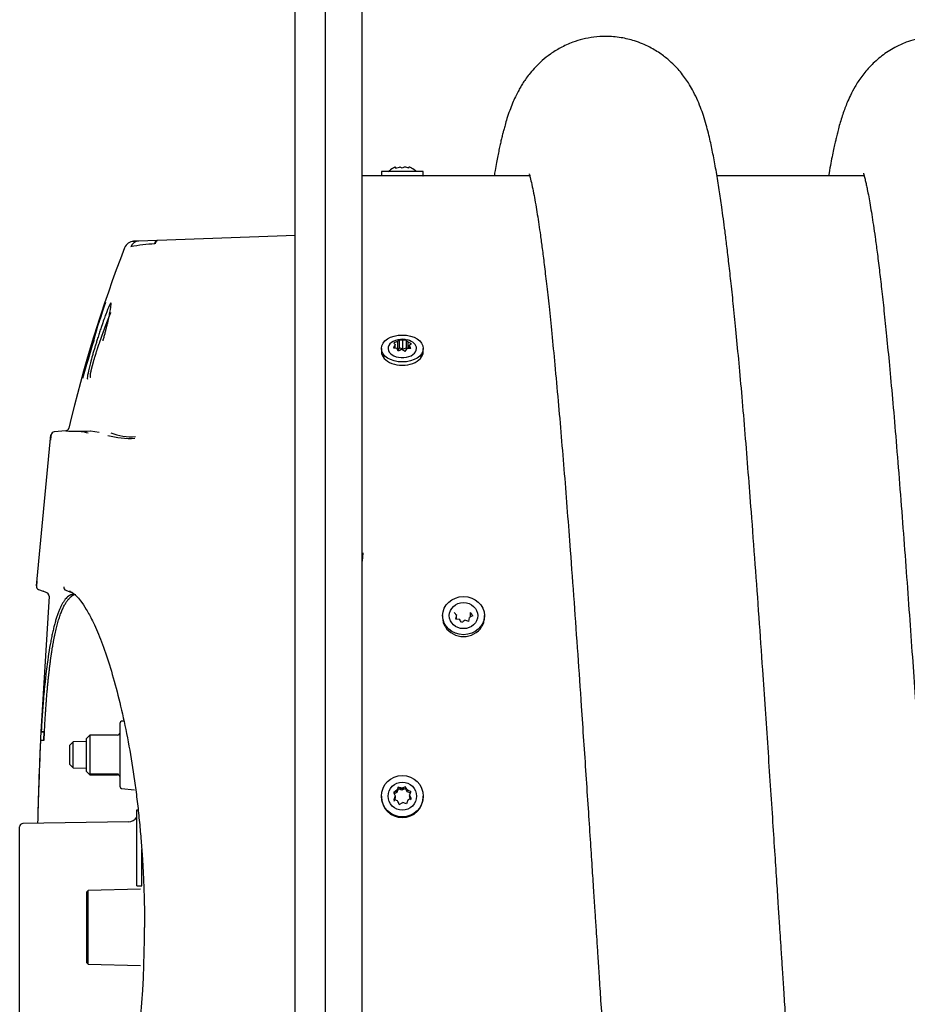
# Model space of a CAD drawing. Units: millimetres. Extents: x -26 to 420, y 0 to 522.
# Drawn here: x 339 to 353, y 102 to 117 of the extents above; entities that cross this region are included whole.
import ezdxf

# ---------------------------------------------------------------- set-up
doc = ezdxf.new("R2010")
doc.units = ezdxf.units.MM
for name, color, linetype in [('147197', 7, 'Continuous'), ('2006354', 7, 'Continuous'), ('2006355-2', 7, 'Continuous'), ('2006905', 7, 'Continuous'), ('2008658-4', 7, 'Continuous'), ('2008772-2', 7, 'Continuous'), ('Drawing', 7, 'Continuous'), ('SLANG-38MM_HF', 7, 'Continuous')]:
    doc.layers.add(name, color=color, linetype=linetype)

# ---------------------------------------------------------------- blocks, each defined once
blk = doc.blocks.new('SE9')
at = {"layer": '147197', "color": 7, "linetype": 'Continuous'}
for p, q in [((341.033, 105.325), (341.054, 105.325)), ((341.033, 104.19), (341.033, 105.325)), ((341.108, 104.19), (341.108, 104.735)), ((341.033, 104.19), (341.108, 104.19))]:
    blk.add_line(p, q, dxfattribs=at)
at = {"layer": '2006354', "color": 7, "linetype": 'Continuous'}
for p, q in [((343.408, 113.906), (341.342, 113.833)), ((340.989, 113.819), (340.964, 113.818)), ((340.986, 113.821), (340.983, 113.821)), ((340.997, 113.819), (340.988, 113.819)), ((340.99, 113.821), (340.989, 113.821)), ((341.022, 113.822), (341.013, 113.822)), ((341.026, 113.822), (341.022, 113.822)), ((341.063, 113.824), (341.026, 113.822)), ((341.335, 113.833), (341.063, 113.824)), ((341.342, 113.833), (341.335, 113.833)), ((339.534, 108.671), (339.751, 110.93)), ((339.751, 110.93), (339.753, 110.93)), ((339.973, 110.988), (339.797, 110.974)), ((339.989, 110.993), (339.973, 110.988)), ((339.973, 110.988), (339.973, 110.988)), ((340.017, 111.026), (340.017, 111.026)), ((340.338, 110.987), (340.341, 110.987)), ((340.341, 110.987), (340.47, 110.97)), ((339.534, 108.671), (339.534, 108.671)), ((339.565, 108.62), (339.634, 108.593)), ((339.691, 108.571), (339.634, 108.593)), ((339.973, 108.606), (340.083, 108.563)), ((339.723, 108.521), (339.599, 106.491)), ((339.594, 106.368), (339.582, 106.051)), ((339.597, 106.366), (339.594, 106.366)), ((339.599, 106.491), (339.599, 106.491)), ((339.599, 106.491), (339.604, 106.491)), ((339.649, 106.491), (339.599, 106.491)), ((339.644, 106.366), (339.649, 106.491)), ((339.647, 106.366), (339.648, 106.366)), ((339.648, 106.366), (339.655, 106.491)), ((339.655, 106.491), (339.654, 106.491))]:
    blk.add_line(p, q, dxfattribs=at)
for centre, radius, start, end in [((360.204, 106.256), 20.743, 158.8952, 166.7023), ((340.992, 113.671), 0.15, 92.0001, 159.0371), ((341.071, 113.688), 0.136, 93.2917, 159.2636), ((341.306, 112.283), 1.497, 90.1074, 104.0096), ((341.303, 105.465), 8.362, 91.986, 92.1468), ((341.032, 113.672), 0.15, 92.031, 101.8162), ((347.964, 110.199), 7.883, 159.9214, 164.2789), ((347.831, 110.257), 7.731, 159.9688, 164.4048), ((354.94, 107.751), 15.254, 162.5142, 164.7297), ((352.747, 108.433), 12.959, 162.4307, 162.7123), ((346.741, 110.376), 6.65, 162.6412, 162.9638), ((404.43, 103.56), 65.097, 173.49926, 173.57173), ((339.802, 110.924), 0.05, 94.2203, 173.9452), ((339.969, 111.038), 0.05, 274.712, 294.3377), ((339.963, 110.987), 0.0101, 358.9252, 8.757), ((340.149, 115.335), 4.352, 267.6848, 272.4896), ((339.968, 111.038), 0.05, 290.2182, 346.798), ((340.197, 110.698), 0.276, 66.7493, 89.3072), ((340.931, 112.07), 1.195, 254.0604, 273.515), ((340.948, 111.71), 0.81, 248.0688, 274.7855), ((339.951, 110.769), 0.223, 157.186, 159.3826), ((403.608, 103.628), 64.272, 175.43365, 175.49363), ((339.584, 108.667), 0.05, 175.5184, 248.4441), ((339.584, 108.667), 0.05, 175.5229, 212.1707), ((339.673, 108.524), 0.05, 355.6162, 68.4652), ((339.673, 108.524), 0.05, 39.808, 68.4443), ((339.673, 108.524), 0.05, 355.6378, 39.8081), ((339.992, 108.653), 0.0501, 175.3547, 247.8), ((340.108, 108.38), 0.169, 93.2186, 129.6379), ((404.333, 103.571), 64.8, 177.52783, 178.17607), ((404.333, 103.571), 64.8, 177.4172, 177.52725), ((339.622, 99.7), 6.665, 89.7865, 90.2147), ((339.627, 123.312), 16.821, 269.9215, 270.0919), ((373.586, 104.578), 34.036, 177.4418, 178.2242), ((404.334, 103.571), 64.801, 178.17608, 178.62443), ((326.117, 103.508), 15.032, 348.7684, 0.2401)]:
    blk.add_arc(centre, radius, start, end, dxfattribs=at)
blk.add_ellipse((404.156, 103.571), major_axis=(-0.011, -64.712), ratio=0.998634, start_param=4.679903, end_param=4.68853, dxfattribs=at)
for points, degree in [([(341.04, 113.821), (341.015, 113.82), (341.002, 113.819), (341.001, 113.819)], 3), ([(341.303, 113.78), (341.307, 113.797), (341.311, 113.811), (341.316, 113.822), (341.322, 113.829), (341.329, 113.833), (341.335, 113.833)], 6), ([(340.482, 112.321), (340.505, 112.386), (340.528, 112.451), (340.551, 112.514), (340.573, 112.574), (340.595, 112.63), (340.615, 112.68), (340.632, 112.723), (340.648, 112.758)], 8), ([(340.347, 111.787), (340.338, 111.787), (340.335, 111.801), (340.338, 111.831), (340.346, 111.876), (340.361, 111.935), (340.38, 112.003), (340.402, 112.078), (340.427, 112.158), (340.454, 112.24), (340.482, 112.321)], 10)]:
    blk.add_open_spline(points, degree=degree, dxfattribs=at)
for points, knots in [([(341.312, 113.781), (341.315, 113.797), (341.32, 113.81), (341.33, 113.828), (341.336, 113.833), (341.342, 113.833)], [0, 0, 0, 0, 0.5, 0.5, 1, 1, 1, 1]), ([(340.529, 112.334), (340.534, 112.353), (340.545, 112.389), (340.56, 112.444), (340.573, 112.498), (340.587, 112.551), (340.599, 112.602), (340.61, 112.651), (340.62, 112.697), (340.628, 112.739), (340.641, 112.807), (340.653, 112.88), (340.649, 112.912), (340.623, 112.868), (340.582, 112.763), (340.541, 112.648), (340.511, 112.562), (340.483, 112.479), (340.46, 112.408), (340.445, 112.36), (340.437, 112.336)], [0, 0, 0, 0, 0.031456, 0.063014, 0.094662, 0.126399, 0.158229, 0.190159, 0.222192, 0.254331, 0.286573, 0.394672, 0.500242, 0.622223, 0.749453, 0.8061, 0.874671, 0.916535, 0.958316, 1, 1, 1, 1]), ([(340.437, 112.336), (340.432, 112.318), (340.421, 112.282), (340.404, 112.227), (340.387, 112.172), (340.365, 112.095), (340.342, 112.01), (340.312, 111.891), (340.295, 111.803), (340.294, 111.77), (340.295, 111.762)], [0, 0, 0, 0, 0.0296654, 0.0604578, 0.0923763, 0.125423, 0.1945842, 0.2505428, 0.3751973, 0.4372256, 0.4372256, 0.4372256, 0.4372256]), ([(340.024, 108.595), (340.041, 108.589), (340.067, 108.578), (340.132, 108.523), (340.2, 108.444), (340.279, 108.326), (340.38, 108.14), (340.491, 107.884), (340.611, 107.546), (340.726, 107.153), (340.833, 106.71), (340.93, 106.223), (340.998, 105.785), (341.045, 105.419), (341.074, 105.143), (341.095, 104.913), (341.109, 104.734), (341.119, 104.585), (341.129, 104.398), (341.14, 104.158), (341.148, 103.87), (341.149, 103.683), (341.149, 103.571)], [0, 0, 0, 0, 0.049036, 0.091124, 0.130998, 0.189334, 0.247682, 0.325496, 0.403338, 0.481202, 0.559085, 0.636985, 0.7149, 0.753879, 0.792859, 0.830037, 0.847259, 0.86514, 0.889632, 0.92131, 0.960174, 1, 1, 1, 1]), ([(340.043, 108.587), (340.039, 108.589), (340.033, 108.592), (340.027, 108.594), (340.026, 108.594)], [0.95077285, 0.95077285, 0.95077285, 0.95077285, 0.96098184, 0.96267952, 0.96267952, 0.96267952, 0.96267952]), ([(340, 108.511), (339.992, 108.503), (339.976, 108.487), (339.953, 108.457), (339.931, 108.423), (339.909, 108.384), (339.889, 108.341), (339.868, 108.294), (339.849, 108.241), (339.83, 108.185), (339.812, 108.124), (339.795, 108.059), (339.778, 107.989), (339.762, 107.916), (339.741, 107.809), (339.705, 107.599), (339.667, 107.302), (339.636, 106.965), (339.617, 106.712), (339.608, 106.557), (339.604, 106.491)], [0, 0, 0, 0, 0.038453, 0.076909, 0.115367, 0.153827, 0.19229, 0.230755, 0.269223, 0.307693, 0.346166, 0.384642, 0.423121, 0.461602, 0.500087, 0.581506, 0.749998, 0.854635, 0.937974, 1, 1, 1, 1]), ([(339.654, 106.491), (339.654, 106.504), (339.656, 106.532), (339.658, 106.572), (339.66, 106.612), (339.663, 106.652), (339.665, 106.691), (339.667, 106.729), (339.67, 106.766), (339.672, 106.803), (339.675, 106.84), (339.677, 106.875), (339.68, 106.911), (339.682, 106.945), (339.685, 106.979), (339.688, 107.013), (339.69, 107.046), (339.693, 107.078), (339.696, 107.11), (339.699, 107.141), (339.701, 107.172), (339.704, 107.202), (339.707, 107.232), (339.71, 107.261), (339.713, 107.29), (339.716, 107.318), (339.719, 107.346), (339.722, 107.373), (339.725, 107.399), (339.728, 107.425), (339.731, 107.451), (339.734, 107.476), (339.737, 107.5), (339.74, 107.524), (339.743, 107.548), (339.746, 107.571), (339.749, 107.594), (339.752, 107.616), (339.756, 107.638), (339.759, 107.659), (339.762, 107.68), (339.765, 107.701), (339.768, 107.721), (339.771, 107.74), (339.775, 107.76), (339.778, 107.778), (339.781, 107.797), (339.786, 107.826), (339.793, 107.864), (339.803, 107.912), (339.812, 107.958), (339.822, 108.003), (339.833, 108.046), (339.843, 108.087), (339.854, 108.127), (339.865, 108.165), (339.877, 108.201), (339.889, 108.236), (339.901, 108.269), (339.913, 108.3), (339.926, 108.33), (339.939, 108.357), (339.952, 108.383), (339.966, 108.407), (339.98, 108.429), (339.995, 108.449), (340.009, 108.467), (340.019, 108.478), (340.024, 108.483)], [0, 0, 0, 0, 0.012983, 0.025873, 0.038668, 0.05137, 0.063979, 0.076493, 0.088914, 0.10124, 0.113473, 0.125612, 0.137657, 0.149609, 0.161466, 0.173229, 0.184899, 0.196475, 0.207956, 0.219344, 0.230638, 0.241837, 0.252943, 0.263955, 0.274872, 0.285696, 0.296426, 0.307061, 0.317603, 0.32805, 0.338403, 0.348663, 0.358828, 0.368899, 0.378875, 0.388758, 0.398547, 0.408241, 0.417841, 0.427347, 0.436759, 0.446076, 0.4553, 0.464429, 0.473464, 0.482404, 0.491251, 0.500003, 0.524453, 0.548961, 0.573527, 0.598151, 0.622832, 0.647572, 0.672369, 0.697224, 0.722137, 0.747108, 0.772136, 0.797223, 0.822367, 0.84757, 0.87283, 0.898148, 0.923524, 0.948958, 0.97445, 1, 1, 1, 1]), ([(340.024, 108.483), (340.026, 108.485), (340.03, 108.489), (340.035, 108.495), (340.04, 108.5), (340.045, 108.505), (340.049, 108.509), (340.054, 108.514), (340.058, 108.518), (340.062, 108.521), (340.066, 108.525), (340.069, 108.528), (340.073, 108.531), (340.077, 108.533), (340.081, 108.536), (340.087, 108.538), (340.093, 108.541), (340.102, 108.542), (340.111, 108.544), (340.119, 108.544), (340.123, 108.543), (340.124, 108.543)], [0, 0, 0, 0, 0.0367652, 0.0733707, 0.1098175, 0.1461063, 0.182238, 0.2182142, 0.2540353, 0.289701, 0.3252112, 0.3605659, 0.3957653, 0.4308095, 0.4656983, 0.5004315, 0.5658718, 0.625248, 0.6888824, 0.7499524, 0.7581122, 0.7581122, 0.7581122, 0.7581122])]:
    blk.add_open_spline(points, degree=3, knots=knots, dxfattribs=at)
at = {"layer": '2006355-2', "color": 7, "linetype": 'Continuous'}
for p, q in [((343.853, 87.871), (343.853, 119.271)), ((344.403, 88.273), (344.403, 118.869)), ((343.403, 88.385), (343.403, 118.757)), ((344.414, 109.167), (344.403, 109.042)), ((344.408, 109.1), (344.413, 109.153))]:
    blk.add_line(p, q, dxfattribs=at)
for centre, radius, start, end in [((344.453, 114.799), 0.05, 180, 183.5045), ((345.002, 105.51), 0.137, 79.4947, 155.5132)]:
    blk.add_arc(centre, radius, start, end, dxfattribs=at)
at = {"layer": '2006905', "color": 7, "linetype": 'Continuous'}
for p, q in [((344.901, 114.912), (344.959, 114.929)), ((344.902, 114.913), (344.902, 114.929)), ((345.101, 114.912), (345.102, 114.929)), ((344.691, 114.861), (344.691, 114.796)), ((345.316, 114.796), (345.316, 114.861)), ((344.895, 112.228), (344.895, 112.277)), ((344.959, 112.345), (344.933, 112.325)), ((344.933, 112.325), (344.933, 112.195)), ((344.959, 112.228), (344.959, 112.345)), ((345.011, 112.211), (345.011, 112.341)), ((345.067, 112.223), (345.067, 112.34)), ((345.138, 112.287), (345.085, 112.317)), ((345.085, 112.317), (345.085, 112.219)), ((345.111, 112.22), (345.111, 112.267)), ((344.691, 112.219), (344.691, 112.17)), ((344.869, 112.23), (344.921, 112.226)), ((344.959, 112.228), (344.933, 112.195)), ((345.011, 112.211), (344.959, 112.228)), ((345.067, 112.223), (345.011, 112.211)), ((345.048, 112.173), (345.074, 112.219)), ((345.071, 112.216), (345.067, 112.223)), ((345.316, 112.17), (345.316, 112.219)), ((346.024, 108.205), (346.024, 108.275)), ((345.605, 108.228), (345.605, 108.201)), ((345.8, 108.179), (345.857, 108.175)), ((345.812, 108.168), (345.812, 108.238)), ((345.995, 108.142), (346.007, 108.201)), ((346.23, 108.201), (346.23, 108.228)), ((344.941, 105.639), (344.922, 105.584)), ((344.941, 105.639), (344.941, 105.665)), ((344.996, 105.62), (344.941, 105.639)), ((345.049, 105.672), (344.996, 105.65)), ((344.996, 105.65), (344.996, 105.62)), ((345.049, 105.646), (344.996, 105.62)), ((345.049, 105.646), (345.049, 105.672)), ((345.075, 105.594), (345.049, 105.646)), ((345.075, 105.594), (345.075, 105.623)), ((344.691, 105.531), (344.691, 105.52)), ((344.869, 105.585), (344.895, 105.536)), ((344.895, 105.507), (344.876, 105.452)), ((344.922, 105.584), (344.881, 105.564)), ((344.895, 105.536), (344.895, 105.507)), ((344.922, 105.584), (344.922, 105.614)), ((345.13, 105.575), (345.075, 105.594)), ((345.137, 105.495), (345.111, 105.55)), ((345.111, 105.55), (345.111, 105.521)), ((345.137, 105.469), (345.111, 105.521)), ((345.316, 105.52), (345.316, 105.531)), ((344.958, 105.408), (345.01, 105.437))]:
    blk.add_line(p, q, dxfattribs=at)
for centre, radius, start, end in [((344.967, 114.694), 0.24, 115.1794, 136.5228), ((344.942, 114.778), 0.156, 104.6342, 120.7753), ((345.149, 114.9), 0.248, 173.2579, 177.1728), ((344.92, 114.778), 0.156, 59.221, 75.3717), ((345.083, 114.766), 0.168, 103.9368, 119.5318), ((344.992, 114.645), 0.289, 67.842, 79.9511), ((345.062, 114.766), 0.168, 60.4632, 76.0663), ((345.065, 114.778), 0.156, 59.2257, 67.7774), ((345.002, 114.641), 0.306, 46.0215, 62.9074), ((345.374, 111.976), 0.565, 147.8199, 153.2443), ((345.065, 111.952), 0.396, 109.5971, 118.419), ((344.784, 112.206), 0.132, 32.5436, 45.2369), ((345.001, 112.073), 0.284, 73.4112, 102.8856), ((344.965, 112.076), 0.269, 80.0726, 91.2526), ((345.033, 112.04), 0.302, 83.5521, 94.1178), ((344.973, 112.246), 0.133, 32.5509, 45.2296), ((345.21, 112.169), 0.139, 121.2447, 135.0763), ((344.422, 111.979), 0.747, 18.6902, 22.6827), ((344.232, 111.939), 0.747, 18.6885, 22.6844), ((345.128, 111.829), 0.396, 109.5987, 118.4174), ((344.82, 111.835), 0.407, 56.0359, 64.5259), ((345.096, 111.918), 0.302, 83.5517, 94.1182), ((345.277, 107.814), 0.682, 38.4079, 42.5693), ((344.967, 107.581), 1.264, 30.5419, 33.2964), ((349.081, 107.55), 3.341, 168.1125, 169.1484), ((344.801, 107.481), 1.264, 30.5413, 33.2969), ((346.411, 107.47), 0.836, 124.417, 128.5941), ((345.764, 107.499), 0.683, 70.2164, 75.2598), ((346.27, 107.689), 0.576, 111.8008, 117.1599), ((348.492, 104.34), 3.79, 159.5331, 160.3647), ((344.566, 104.231), 1.482, 73.1374, 75.3653), ((342.591, 104.338), 2.797, 27.3612, 28.4932), ((344.513, 104.092), 1.631, 67.7545, 69.8445), ((345.724, 104.068), 1.741, 117.4213, 119.3876), ((349.694, 103.932), 5.06, 161.511, 162.1968), ((344.502, 104.045), 1.482, 73.1374, 75.3653), ((349.885, 103.868), 5.061, 161.5111, 162.1967), ((345.713, 104.081), 1.527, 112.1494, 114.2954), ((348.682, 104.276), 3.791, 159.5332, 160.3647), ((341.626, 103.865), 3.671, 24.8499, 25.7941), ((344.448, 103.906), 1.631, 67.7544, 69.8446)]:
    blk.add_arc(centre, radius, start, end, dxfattribs=at)
for centre, major_axis, ratio, start_param, end_param in [((345.003, 114.796), (0.312, 0), 0.000011, 0, 3.282402), ((345.003, 114.861), (0.312, 0), 0.000011, 0, 3.141593), ((345.003, 114.796), (-0.175, 0), 0.000011, 3.141589, 6.283185), ((345.003, 114.796), (0.312, 0), 0.000011, 6.142376, 6.283185), ((345.003, 112.219), (0.213, 0), 0.642779, 1.890123, 6.283185), ((345.003, 112.219), (0.213, 0), 0.642779, 0, 1.186788), ((345.003, 112.17), (-0.312, 0), 0.642779, 0, 3.141593), ((345.918, 108.201), (-0.313, 0), 0.910951, 0, 3.141593), ((345.003, 105.52), (0.313, 0), 0.984806, 3.141593, 6.283185)]:
    blk.add_ellipse(centre, major_axis=major_axis, ratio=ratio, start_param=start_param, end_param=end_param, dxfattribs=at)
for centre, major_axis, ratio in [((345.003, 112.219), (-0.313, 0), 0.642779), ((345.918, 108.228), (-0.313, 0), 0.910951), ((345.918, 108.228), (0.213, 0), 0.910951), ((345.003, 105.531), (0.313, 0), 0.984806), ((345.003, 105.531), (-0.212, 0), 0.984806)]:
    blk.add_ellipse(centre, major_axis=major_axis, ratio=ratio, dxfattribs=at)
at = {"layer": '2008658-4', "color": 7, "linetype": 'Continuous'}
for p, q in [((340.842, 106.652), (340.806, 106.649)), ((340.783, 105.67), (340.783, 106.624)), ((340.333, 106.443), (340.283, 106.393)), ((340.283, 105.901), (340.283, 106.393)), ((340.333, 106.443), (340.333, 105.862)), ((340.746, 106.443), (340.333, 106.443)), ((340.082, 106.342), (340.033, 106.292)), ((340.033, 106.002), (340.033, 106.292)), ((340.283, 106.347), (340.082, 106.342)), ((340.082, 105.952), (340.082, 106.342)), ((340.033, 106.002), (340.082, 105.952)), ((340.082, 105.952), (340.283, 105.947)), ((340.283, 105.901), (340.333, 105.851)), ((340.746, 105.862), (340.333, 105.862)), ((340.333, 105.862), (340.333, 105.856)), ((340.333, 105.851), (340.333, 105.856)), ((340.764, 105.856), (340.333, 105.856)), ((340.333, 105.851), (340.746, 105.851)), ((340.806, 105.645), (340.999, 105.628)), ((339.283, 102.07), (339.283, 105.072)), ((340.91, 105.149), (339.332, 105.122)), ((340.308, 104.121), (340.283, 104.096)), ((340.283, 104.096), (340.283, 103.045)), ((341.09, 104.142), (340.308, 104.121)), ((340.308, 103.02), (340.308, 104.121)), ((340.283, 103.045), (340.308, 103.02)), ((340.308, 103.02), (341.09, 103))]:
    blk.add_line(p, q, dxfattribs=at)
for centre, radius, start, end in [((340.808, 106.624), 0.025, 95, 180), ((340.746, 106.481), 0.0375, 270, 0), ((340.746, 105.827), 0.0347, 57.0127, 89.7009), ((340.746, 105.813), 0.0375, 0, 90), ((340.808, 105.67), 0.025, 180, 265), ((340.907, 105.299), 0.15, 271, 327.0654), ((339.333, 105.072), 0.05, 91, 180)]:
    blk.add_arc(centre, radius, start, end, dxfattribs=at)
at = {"layer": '2008772-2', "color": 7, "linetype": 'Continuous'}
for p, q in [((344.855, 114.796), (344.403, 114.796)), ((346.909, 114.796), (345.153, 114.796)), ((351.907, 114.796), (349.707, 114.796))]:
    blk.add_line(p, q, dxfattribs=at)
at = {"layer": 'SLANG-38MM_HF', "color": 7, "linetype": 'Continuous'}
for points, knots in [([(351.685, 91.716), (351.685, 91.716), (351.684, 91.72), (351.679, 91.738), (351.672, 91.763), (351.662, 91.803), (351.65, 91.853), (351.635, 91.919), (351.618, 92.002), (351.599, 92.103), (351.572, 92.253), (351.539, 92.462), (351.5, 92.735), (351.463, 93.024), (351.425, 93.337), (351.388, 93.672), (351.351, 94.026), (351.316, 94.381), (351.282, 94.749), (351.247, 95.142), (351.21, 95.572), (351.169, 96.065), (351.124, 96.631), (351.075, 97.276), (351.023, 97.974), (350.969, 98.727), (350.914, 99.531), (350.863, 100.269), (350.821, 100.906), (350.788, 101.407), (350.758, 101.862), (350.731, 102.268), (350.708, 102.622), (350.689, 102.925), (350.672, 103.178), (350.658, 103.395), (350.643, 103.624), (350.625, 103.903), (350.602, 104.257), (350.574, 104.678), (350.543, 105.163), (350.507, 105.698), (350.47, 106.262), (350.431, 106.839), (350.386, 107.491), (350.336, 108.215), (350.279, 109.006), (350.225, 109.726), (350.175, 110.373), (350.129, 110.946), (350.083, 111.492), (350.038, 111.995), (349.995, 112.443), (349.956, 112.838), (349.92, 113.183), (349.886, 113.483), (349.856, 113.742), (349.828, 113.963), (349.803, 114.156), (349.774, 114.366), (349.74, 114.601), (349.698, 114.857), (349.661, 115.058), (349.63, 115.21), (349.606, 115.321), (349.578, 115.441), (349.544, 115.568), (349.508, 115.687), (349.461, 115.822), (349.407, 115.952), (349.347, 116.073), (349.289, 116.173), (349.226, 116.266), (349.161, 116.35), (349.088, 116.432), (348.994, 116.522), (348.869, 116.622), (348.694, 116.73), (348.491, 116.815), (348.266, 116.869), (348.061, 116.885), (347.868, 116.873), (347.703, 116.842), (347.533, 116.79), (347.366, 116.714), (347.217, 116.621), (347.094, 116.523), (346.995, 116.427), (346.916, 116.337), (346.856, 116.258), (346.809, 116.187), (346.77, 116.124), (346.73, 116.054), (346.69, 115.973), (346.648, 115.879), (346.607, 115.771), (346.569, 115.66), (346.54, 115.563), (346.52, 115.487), (346.507, 115.438), (346.496, 115.394), (346.482, 115.336), (346.465, 115.264), (346.448, 115.184), (346.429, 115.095), (346.41, 114.993), (346.391, 114.893), (346.38, 114.825), (346.375, 114.797)], [0.5991091, 0.5991091, 0.5991091, 0.5991091, 0.6006258, 0.602298, 0.6042878, 0.605939, 0.6078142, 0.6099773, 0.6123447, 0.6148402, 0.6174639, 0.6222758, 0.6269304, 0.6313586, 0.6355593, 0.6400806, 0.6443009, 0.6482167, 0.6520385, 0.65604, 0.6602227, 0.6645871, 0.6699088, 0.675478, 0.6812946, 0.6873579, 0.6936676, 0.7001849, 0.7042943, 0.7080331, 0.7114003, 0.7143938, 0.7170139, 0.7192238, 0.7210735, 0.7225629, 0.7240036, 0.726106, 0.7287071, 0.7318075, 0.7354076, 0.7394774, 0.7437348, 0.7481114, 0.752607, 0.7587858, 0.7651766, 0.771781, 0.776877, 0.7820953, 0.787404, 0.7924689, 0.7971949, 0.8015817, 0.8056286, 0.8093348, 0.8126996, 0.8157224, 0.8184024, 0.8209641, 0.8250567, 0.8294705, 0.8340009, 0.8361314, 0.8383259, 0.8407411, 0.8433874, 0.8463042, 0.8486753, 0.8513277, 0.8537547, 0.8556075, 0.8569266, 0.8581272, 0.8593279, 0.8605329, 0.8621516, 0.8639696, 0.8661076, 0.8679067, 0.8699249, 0.8714171, 0.8728718, 0.8742086, 0.8760615, 0.8777829, 0.8793685, 0.8808145, 0.8821232, 0.8833012, 0.8843583, 0.8855167, 0.886826, 0.8883906, 0.8902082, 0.8922755, 0.89446, 0.896268, 0.8977097, 0.8987948, 0.8997258, 0.9013596, 0.9030611, 0.90483, 0.9066659, 0.9085764, 0.9108072, 0.9123134, 0.9123134, 0.9123134, 0.9123134]), ([(356.691, 91.694), (356.691, 91.694), (356.69, 91.695), (356.683, 91.717), (356.671, 91.76), (356.658, 91.812), (356.644, 91.873), (356.626, 91.959), (356.602, 92.083), (356.571, 92.26), (356.538, 92.476), (356.5, 92.737), (356.46, 93.052), (356.419, 93.394), (356.38, 93.754), (356.341, 94.123), (356.301, 94.536), (356.259, 94.997), (356.215, 95.507), (356.169, 96.058), (356.123, 96.637), (356.073, 97.291), (356.02, 98.019), (355.963, 98.82), (355.912, 99.554), (355.867, 100.214), (355.828, 100.798), (355.79, 101.372), (355.754, 101.921), (355.721, 102.424), (355.692, 102.866), (355.668, 103.24), (355.649, 103.531), (355.635, 103.755), (355.622, 103.948), (355.608, 104.162), (355.591, 104.421), (355.569, 104.757), (355.542, 105.179), (355.508, 105.693), (355.469, 106.274), (355.426, 106.916), (355.379, 107.591), (355.332, 108.261), (355.287, 108.897), (355.241, 109.518), (355.195, 110.12), (355.149, 110.699), (355.105, 111.226), (355.064, 111.704), (355.025, 112.136), (354.988, 112.528), (354.946, 112.938), (354.9, 113.374), (354.846, 113.831), (354.797, 114.205), (354.754, 114.505), (354.718, 114.731), (354.684, 114.927), (354.656, 115.077), (354.634, 115.188), (354.616, 115.269), (354.602, 115.332), (354.588, 115.39), (354.572, 115.454), (354.552, 115.533), (354.523, 115.632), (354.486, 115.749), (354.436, 115.881), (354.381, 116.007), (354.31, 116.139), (354.225, 116.272), (354.102, 116.424), (353.946, 116.571), (353.755, 116.702), (353.567, 116.79), (353.399, 116.844), (353.242, 116.875), (353.093, 116.888), (352.957, 116.885), (352.849, 116.874), (352.753, 116.857), (352.653, 116.833), (352.519, 116.79), (352.348, 116.712), (352.159, 116.588), (351.996, 116.439), (351.862, 116.278), (351.77, 116.134), (351.702, 116.004), (351.653, 115.895), (351.618, 115.806), (351.586, 115.714), (351.556, 115.621), (351.53, 115.529), (351.507, 115.442), (351.489, 115.367), (351.472, 115.294), (351.454, 115.212), (351.432, 115.108), (351.408, 114.984), (351.389, 114.877), (351.378, 114.812), (351.375, 114.797)], [0.0140093, 0.0140093, 0.0140093, 0.0140093, 0.0147488, 0.0174118, 0.0199569, 0.0221941, 0.0243037, 0.0264718, 0.0302152, 0.0341209, 0.0381924, 0.0425821, 0.0473671, 0.0525476, 0.0566933, 0.0610623, 0.0656555, 0.0704745, 0.0755163, 0.0807647, 0.0859797, 0.0910814, 0.0977065, 0.1041283, 0.110345, 0.1148723, 0.1192828, 0.1235763, 0.1277318, 0.1314736, 0.134716, 0.1374587, 0.1397006, 0.1411329, 0.1423885, 0.1439479, 0.1458497, 0.1480942, 0.151382, 0.1552064, 0.1595683, 0.1644687, 0.1698587, 0.1751993, 0.1803427, 0.1852884, 0.190698, 0.195849, 0.2007419, 0.2053774, 0.2097553, 0.2138724, 0.2179316, 0.2234932, 0.2293512, 0.2355096, 0.2392813, 0.2431505, 0.2467308, 0.249814, 0.2518177, 0.2535345, 0.2549636, 0.2559854, 0.2572974, 0.2589141, 0.2608334, 0.2635363, 0.2662553, 0.2689906, 0.271055, 0.2731826, 0.2754925, 0.2778173, 0.279913, 0.2817438, 0.28328, 0.2845261, 0.2858498, 0.286973, 0.2879414, 0.2885621, 0.289381, 0.2906214, 0.2922947, 0.2943506, 0.2966377, 0.2990724, 0.3015719, 0.3038927, 0.3058614, 0.3076744, 0.3096156, 0.3116901, 0.3137571, 0.3155663, 0.3171028, 0.31837, 0.3201739, 0.3222787, 0.3246837, 0.3273879, 0.3281701, 0.3281701, 0.3281701, 0.3281701]), ([(346.9, 114.829), (346.9, 114.829), (346.904, 114.816), (346.919, 114.759), (346.945, 114.645), (346.971, 114.516), (346.996, 114.373), (347.02, 114.227), (347.044, 114.074), (347.068, 113.905), (347.095, 113.707), (347.125, 113.468), (347.159, 113.18), (347.197, 112.837), (347.239, 112.435), (347.284, 111.966), (347.331, 111.452), (347.378, 110.907), (347.424, 110.354), (347.469, 109.786), (347.517, 109.148), (347.569, 108.439), (347.624, 107.66), (347.672, 106.967), (347.712, 106.364), (347.747, 105.855), (347.779, 105.363), (347.809, 104.904), (347.836, 104.495), (347.859, 104.141), (347.879, 103.843), (347.895, 103.596), (347.91, 103.369), (347.926, 103.124), (347.945, 102.821), (347.969, 102.455), (347.995, 102.06), (348.022, 101.645), (348.05, 101.218), (348.081, 100.754), (348.114, 100.258), (348.156, 99.638), (348.205, 98.923), (348.26, 98.142), (348.313, 97.412), (348.364, 96.734), (348.412, 96.106), (348.459, 95.529), (348.504, 95), (348.547, 94.518), (348.59, 94.066), (348.633, 93.625), (348.681, 93.183), (348.726, 92.797), (348.768, 92.465), (348.806, 92.184), (348.846, 91.922), (348.885, 91.684), (348.923, 91.482), (348.959, 91.306), (348.996, 91.148), (349.035, 90.999), (349.075, 90.866), (349.111, 90.76), (349.144, 90.677), (349.177, 90.597), (349.224, 90.5), (349.282, 90.396), (349.345, 90.299), (349.406, 90.218), (349.47, 90.143), (349.532, 90.078), (349.599, 90.016), (349.672, 89.957), (349.755, 89.897), (349.86, 89.833), (349.997, 89.767), (350.147, 89.714), (350.302, 89.679), (350.455, 89.661), (350.657, 89.659), (350.9, 89.697), (351.119, 89.777), (351.273, 89.86), (351.368, 89.922), (351.454, 89.987), (351.531, 90.054), (351.608, 90.133), (351.677, 90.213), (351.769, 90.336), (351.86, 90.491), (351.935, 90.656), (351.981, 90.779), (352.019, 90.895), (352.063, 91.047), (352.113, 91.25), (352.166, 91.509), (352.218, 91.806), (352.261, 92.086), (352.287, 92.274), (352.296, 92.341)], [0.1456874, 0.1456874, 0.1456874, 0.1456874, 0.1482569, 0.1524631, 0.15666, 0.1603566, 0.1635463, 0.1665281, 0.1693948, 0.1721454, 0.1752976, 0.1788477, 0.1828173, 0.1872068, 0.1920166, 0.1972468, 0.2028983, 0.2081431, 0.2133416, 0.2184295, 0.2234057, 0.2298679, 0.2361342, 0.242204, 0.2461723, 0.2500506, 0.25383, 0.2572949, 0.2603528, 0.2629595, 0.2651731, 0.2669933, 0.2684295, 0.2701967, 0.2724341, 0.2751422, 0.2783214, 0.281205, 0.2843909, 0.2878777, 0.2916663, 0.2956468, 0.3021141, 0.3083505, 0.3143553, 0.3201275, 0.3256662, 0.3309706, 0.3360404, 0.3408757, 0.3455111, 0.3503893, 0.3556476, 0.3612854, 0.36529, 0.3694698, 0.3738263, 0.3780774, 0.3819587, 0.3848729, 0.3880452, 0.391493, 0.3946894, 0.3973301, 0.3988681, 0.4003398, 0.4020746, 0.4040622, 0.4058146, 0.4071453, 0.4081293, 0.4090678, 0.4099963, 0.4109158, 0.4118276, 0.4128925, 0.4142292, 0.4158237, 0.4170269, 0.4183711, 0.4198535, 0.4223046, 0.4246309, 0.4259486, 0.4269894, 0.4278953, 0.4290708, 0.4300401, 0.4312555, 0.43295, 0.4362858, 0.4389298, 0.4412175, 0.4439156, 0.4468695, 0.4517749, 0.4568507, 0.4622044, 0.467788, 0.4707596, 0.4707596, 0.4707596, 0.4707596]), ([(351.896, 114.836), (351.896, 114.836), (351.897, 114.831), (351.907, 114.798), (351.923, 114.737), (351.938, 114.67), (351.955, 114.588), (351.975, 114.488), (351.997, 114.363), (352.021, 114.221), (352.045, 114.061), (352.072, 113.875), (352.102, 113.654), (352.134, 113.397), (352.168, 113.104), (352.204, 112.776), (352.243, 112.396), (352.285, 111.961), (352.331, 111.463), (352.379, 110.901), (352.429, 110.283), (352.48, 109.632), (352.529, 108.976), (352.576, 108.331), (352.621, 107.703), (352.663, 107.097), (352.702, 106.515), (352.739, 105.962), (352.774, 105.44), (352.808, 104.935), (352.839, 104.453), (352.869, 104.001), (352.895, 103.602), (352.916, 103.272), (352.935, 102.98), (352.954, 102.694), (352.975, 102.366), (353.001, 101.975), (353.03, 101.518), (353.065, 100.991), (353.104, 100.413), (353.143, 99.834), (353.182, 99.261), (353.219, 98.717), (353.257, 98.183), (353.293, 97.674), (353.333, 97.133), (353.376, 96.569), (353.421, 95.997), (353.463, 95.482), (353.502, 95.021), (353.538, 94.612), (353.572, 94.252), (353.603, 93.927), (353.635, 93.615), (353.669, 93.293), (353.708, 92.955), (353.747, 92.635), (353.786, 92.337), (353.824, 92.07), (353.862, 91.824), (353.898, 91.614), (353.931, 91.44), (353.962, 91.293), (353.993, 91.156), (354.027, 91.021), (354.064, 90.895), (354.103, 90.778), (354.141, 90.677), (354.188, 90.566), (354.253, 90.439), (354.326, 90.323), (354.395, 90.227), (354.487, 90.118), (354.606, 90.002), (354.689, 89.941), (354.743, 89.903)], [0.7338878, 0.7338878, 0.7338878, 0.7338878, 0.7354289, 0.7385897, 0.7415683, 0.7440847, 0.7461647, 0.7490265, 0.751932, 0.7548806, 0.7578717, 0.760974, 0.7644841, 0.7684365, 0.7722583, 0.7764198, 0.7809219, 0.785766, 0.7909535, 0.7964812, 0.8023499, 0.8082258, 0.8138291, 0.8191586, 0.8242132, 0.8289916, 0.8334929, 0.8377163, 0.8416614, 0.8453279, 0.8490759, 0.8524247, 0.8553743, 0.8579245, 0.859747, 0.8618459, 0.8642693, 0.8670174, 0.8705349, 0.874473, 0.8788325, 0.8836144, 0.8877446, 0.8921205, 0.8964296, 0.9005784, 0.9045667, 0.9099847, 0.9150745, 0.9198362, 0.9242704, 0.9283772, 0.9321536, 0.9355994, 0.9390037, 0.9428166, 0.9470405, 0.951678, 0.9556138, 0.9598078, 0.96398, 0.9678786, 0.9709721, 0.973869, 0.9766468, 0.9795475, 0.9825734, 0.9853416, 0.9874407, 0.9893476, 0.9912429, 0.9922721, 0.9936525, 0.9953972, 0.997512, 1, 1, 1, 1])]:
    blk.add_open_spline(points, degree=3, knots=knots, dxfattribs=at)

msp = doc.modelspace()

# ---------------------------------------------------------------- block references
at = {"layer": 'Drawing'}
msp.add_blockref('SE9', (0, 0), dxfattribs=at)

doc.saveas('drawing.dxf')
